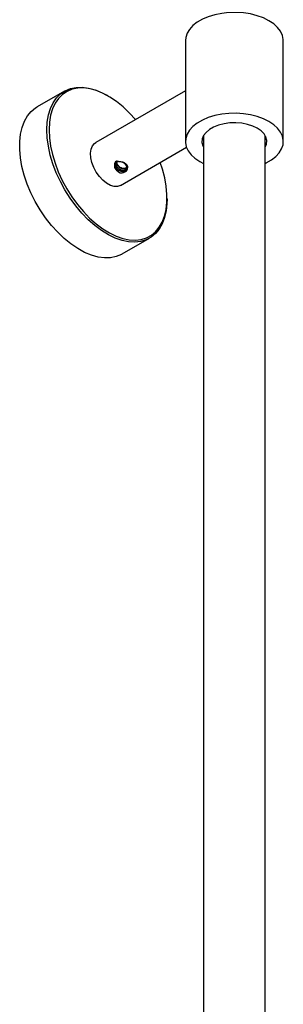
# Model space of a CAD drawing. Units: millimetres. Extents: x 5 to 995, y 5 to 995.
# Drawn here: x 157 to 174, y 167 to 230 of the extents above; entities that cross this region are included whole.
import ezdxf

# ---------------------------------------------------------------- set-up
doc = ezdxf.new("R2010")
doc.units = ezdxf.units.MM

msp = doc.modelspace()

# ---------------------------------------------------------------- linework, layer by layer
at = {"color": 7, "linetype": 'Continuous', "lineweight": 25}
for p, q in [((167.544, 229.103), (167.544, 222.571)), ((173.884, 222.571), (173.884, 229.103)), ((159.712, 225.837), (157.944, 224.816)), ((167.544, 225.855), (161.733, 222.5)), ((162.533, 225.523), (162.462, 225.564)), ((168.722, 222.84), (168.691, 222.898)), ((168.714, 222.941), (168.714, 142.337)), ((172.714, 142.337), (172.714, 222.941)), ((172.736, 222.898), (172.714, 222.855)), ((163.332, 219.729), (167.61, 222.198)), ((163.767, 220.901), (163.675, 220.851)), ((166.351, 218.828), (166.351, 218.91)), ((163.444, 215.29), (165.212, 216.31))]:
    msp.add_line(p, q, dxfattribs=at)
at = {"color": 7, "linetype": 'Continuous', "lineweight": 25, "flags": 128}
for points in [[(172.955, 230.397), (172.596, 230.576), (172.195, 230.721), (171.761, 230.831), (171.303, 230.902), (170.832, 230.932), (170.359, 230.922), (169.893, 230.871), (169.446, 230.781), (169.027, 230.653), (168.646, 230.491), (168.311, 230.297), (168.03, 230.077), (167.808, 229.835), (167.652, 229.577), (167.564, 229.308), (167.544, 229.103)], [(173.884, 229.103), (173.881, 229.172), (173.828, 229.444), (173.706, 229.708), (173.516, 229.959), (173.264, 230.19), (172.955, 230.397)], [(159.742, 219.434), (159.443, 219.985), (159.183, 220.551), (158.966, 221.124), (158.794, 221.696), (158.671, 222.26), (158.597, 222.808), (158.573, 223.334), (158.6, 223.83), (158.677, 224.291), (158.803, 224.709), (158.978, 225.08), (159.197, 225.399), (159.459, 225.661), (159.761, 225.864), (160.097, 226.004), (160.465, 226.08), (160.858, 226.091), (161.272, 226.036), (161.702, 225.916), (162.142, 225.734), (162.462, 225.564)], [(164.311, 223.989), (163.93, 224.411), (163.516, 224.807), (163.089, 225.156), (162.654, 225.451), (162.219, 225.69), (161.787, 225.869), (161.365, 225.987), (160.958, 226.04), (160.572, 226.03), (160.211, 225.955), (159.881, 225.818), (159.585, 225.619), (159.327, 225.361), (159.112, 225.048), (158.941, 224.684), (158.816, 224.273), (158.74, 223.821), (158.714, 223.334), (158.738, 222.817), (158.81, 222.279), (158.932, 221.725), (159.1, 221.164), (159.313, 220.601), (159.568, 220.046), (159.862, 219.504)], [(163.444, 215.29), (163.395, 215.263), (163.058, 215.122), (162.691, 215.046), (162.298, 215.036), (161.883, 215.091), (161.453, 215.21), (161.014, 215.393), (160.57, 215.636), (160.127, 215.937), (159.693, 216.292), (159.271, 216.695), (158.867, 217.143), (158.488, 217.628), (158.137, 218.145), (157.82, 218.687), (157.54, 219.246), (157.301, 219.817), (157.107, 220.39), (156.959, 220.959), (156.86, 221.516), (156.811, 222.054), (156.812, 222.566), (156.864, 223.045), (156.966, 223.485), (157.117, 223.88), (157.314, 224.226), (157.555, 224.517), (157.838, 224.75), (157.944, 224.816)], [(172.955, 223.865), (172.596, 224.044), (172.195, 224.189), (171.761, 224.298), (171.303, 224.369), (170.832, 224.4), (170.359, 224.39), (169.893, 224.339), (169.446, 224.248), (169.027, 224.121), (168.646, 223.958), (168.311, 223.765), (168.03, 223.545), (167.808, 223.303), (167.652, 223.045), (167.564, 222.776), (167.546, 222.503), (167.599, 222.231), (167.722, 221.967), (167.911, 221.716), (168.163, 221.484), (168.472, 221.277), (168.714, 221.151)], [(172.714, 221.151), (172.781, 221.184), (173.116, 221.377), (173.398, 221.597), (173.619, 221.839), (173.776, 222.097), (173.864, 222.366), (173.881, 222.64), (173.828, 222.911), (173.706, 223.176), (173.516, 223.426), (173.264, 223.658), (172.955, 223.865)], [(172.199, 223.428), (171.9, 223.571), (171.562, 223.68), (171.194, 223.751), (170.811, 223.782), (170.424, 223.772), (170.046, 223.721), (169.692, 223.63), (169.372, 223.504), (169.098, 223.346), (168.879, 223.161), (168.723, 222.956), (168.634, 222.739), (168.616, 222.515), (168.669, 222.294), (168.714, 222.201)], [(172.714, 222.201), (172.794, 222.404), (172.811, 222.627), (172.758, 222.849), (172.635, 223.061), (172.446, 223.256), (172.199, 223.428)], [(163.332, 219.729), (163.329, 219.727), (163.138, 219.661), (162.919, 219.663), (162.681, 219.733), (162.436, 219.868), (162.196, 220.061), (161.972, 220.303), (161.774, 220.583), (161.611, 220.888), (161.491, 221.204), (161.421, 221.515), (161.402, 221.808), (161.436, 222.068), (161.521, 222.283), (161.653, 222.444), (161.733, 222.5)], [(163.126, 221.293), (163.073, 221.258), (163.014, 221.172), (162.991, 221.072), (163.005, 220.964), (163.056, 220.857), (163.136, 220.764), (163.242, 220.689), (163.36, 220.642), (163.48, 220.626), (163.592, 220.641), (163.682, 220.685), (163.745, 220.756), (163.773, 220.845), (163.763, 220.942), (163.716, 221.041), (163.638, 221.129), (163.533, 221.2), (163.417, 221.244), (163.417, 221.244)], [(159.862, 219.504), (160.191, 218.984), (160.55, 218.491), (160.934, 218.032), (161.34, 217.614), (161.761, 217.241), (162.193, 216.919), (162.629, 216.651), (163.063, 216.441), (163.491, 216.293), (163.906, 216.207), (164.303, 216.186), (164.677, 216.228), (165.023, 216.334), (165.337, 216.503), (165.614, 216.732), (165.851, 217.017), (166.045, 217.357), (166.192, 217.745), (166.293, 218.177), (166.344, 218.647), (166.345, 219.15), (166.297, 219.678), (166.2, 220.225), (166.055, 220.784), (165.911, 221.217)], [(166.351, 218.828), (166.344, 218.561), (166.292, 218.082), (166.19, 217.642), (166.039, 217.246), (165.842, 216.901), (165.6, 216.61), (165.318, 216.377), (164.999, 216.205), (164.646, 216.097), (164.265, 216.053), (163.86, 216.076), (163.438, 216.163), (163.002, 216.314), (162.56, 216.527), (162.116, 216.8), (161.677, 217.128), (161.247, 217.508), (160.834, 217.934), (160.442, 218.401), (160.076, 218.903), (159.742, 219.434)]]:
    msp.add_lwpolyline(points, dxfattribs=at)
at = {"color": 7, "linetype": 'Continuous', "lineweight": 25}
for points, knots in [([(163.217, 221.276), (163.185, 221.284), (163.129, 221.299), (163.054, 221.288), (163.001, 221.255), (162.959, 221.192), (162.933, 221.085), (162.944, 220.982), (162.963, 220.92), (162.966, 220.911)], [0, 0, 0, 0, 0.160451, 0.275043, 0.390015, 0.499429, 0.67926, 0.951317, 1, 1, 1, 1]), ([(163.064, 221.273), (163.062, 221.271), (163.04, 221.24), (163.032, 221.165), (163.043, 221.057), (163.095, 220.949), (163.178, 220.854), (163.285, 220.779), (163.405, 220.731), (163.527, 220.714), (163.64, 220.729), (163.73, 220.776), (163.783, 220.824), (163.793, 220.859), (163.794, 220.864)], [0, 0, 0, 0, 0.008279, 0.105344, 0.202945, 0.301477, 0.397908, 0.496493, 0.593961, 0.691152, 0.78982, 0.886285, 0.98469, 1, 1, 1, 1]), ([(163.088, 221.289), (163.085, 221.279), (163.073, 221.236), (163.091, 221.15), (163.14, 221.043), (163.223, 220.948), (163.33, 220.872), (163.45, 220.824), (163.572, 220.808), (163.685, 220.822), (163.742, 220.855), (163.77, 220.872)], [0, 0, 0, 0, 0.035644, 0.156537, 0.278583, 0.398026, 0.520138, 0.640867, 0.761252, 0.883466, 1, 1, 1, 1]), ([(163.09, 221.269), (163.091, 221.23), (163.092, 221.147), (163.153, 221.03), (163.245, 220.942), (163.32, 220.909), (163.354, 220.895)], [0, 0, 0, 0, 0.251825, 0.52795, 0.78873, 1, 1, 1, 1]), ([(163.217, 221.276), (163.237, 221.276), (163.297, 221.279), (163.366, 221.263), (163.413, 221.245), (163.417, 221.244)], [0, 0, 0, 0, 0.305424, 0.934993, 1, 1, 1, 1]), ([(163.057, 220.74), (163.048, 220.75), (163.011, 220.793), (162.981, 220.852), (162.969, 220.901), (162.966, 220.911)], [0, 0, 0, 0, 0.197926, 0.844749, 1, 1, 1, 1]), ([(162.966, 220.911), (162.968, 220.903), (162.984, 220.844), (163.023, 220.789), (163.057, 220.74)], [0, 0, 0, 0, 0.122549, 1, 1, 1, 1]), ([(163.03, 221.203), (163.028, 221.2), (163.007, 221.17), (162.998, 221.095), (163.009, 220.987), (163.061, 220.879), (163.144, 220.784), (163.219, 220.731), (163.275, 220.701), (163.332, 220.675), (163.43, 220.648), (163.55, 220.647), (163.653, 220.678), (163.727, 220.729), (163.75, 220.775), (163.759, 220.795)], [0, 0, 0, 0, 0.008277, 0.105313, 0.202886, 0.301389, 0.397791, 0.496347, 0.504834, 0.543704, 0.640118, 0.738561, 0.836259, 0.93318, 1, 1, 1, 1]), ([(163.057, 220.74), (163.079, 220.715), (163.123, 220.664), (163.203, 220.599), (163.264, 220.564), (163.294, 220.546)], [0, 0, 0, 0, 0.327299, 0.660752, 1, 1, 1, 1]), ([(163.354, 220.895), (163.369, 220.888), (163.422, 220.862), (163.521, 220.836), (163.638, 220.835), (163.725, 220.856), (163.759, 220.883), (163.768, 220.891)], [0, 0, 0, 0, 0.10602, 0.368988, 0.637491, 0.903962, 1, 1, 1, 1]), ([(163.389, 220.535), (163.422, 220.541), (163.521, 220.56), (163.666, 220.626), (163.783, 220.737), (163.82, 220.851), (163.807, 220.953), (163.769, 221.039), (163.693, 221.124), (163.598, 221.188), (163.504, 221.228), (163.444, 221.239), (163.417, 221.244)], [0, 0, 0, 0, 0.076524, 0.231092, 0.391787, 0.540197, 0.604567, 0.694219, 0.781998, 0.859474, 0.937854, 1, 1, 1, 1]), ([(163.214, 220.595), (163.256, 220.576), (163.314, 220.549), (163.373, 220.538), (163.389, 220.535)], [0, 0, 0, 0, 0.731714, 1, 1, 1, 1]), ([(163.294, 220.546), (163.307, 220.544), (163.329, 220.54), (163.361, 220.536), (163.38, 220.535), (163.389, 220.535)], [0, 0, 0, 0, 0.414888, 0.707012, 1, 1, 1, 1])]:
    msp.add_open_spline(points, degree=3, knots=knots, dxfattribs=at)

doc.saveas('drawing.dxf')
